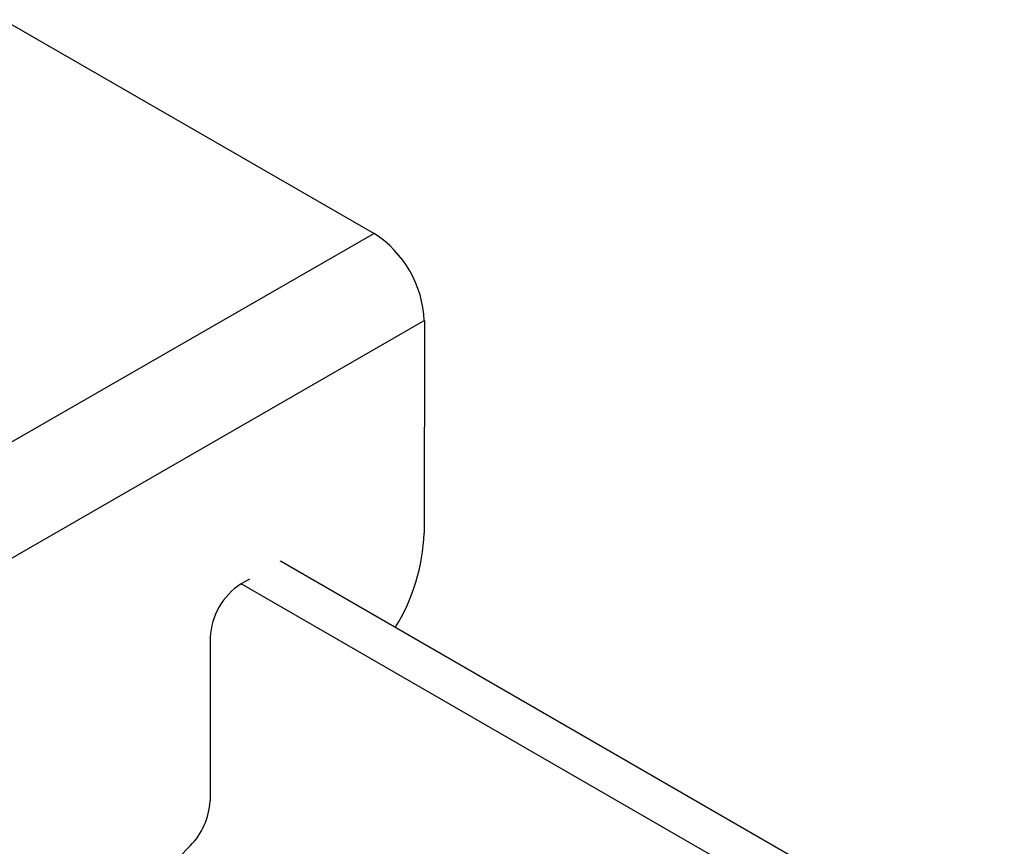
# Model space of a CAD drawing. Units: inches. Extents: x 1 to 164, y 0 to 102.
# Drawn here: x 140 to 142, y 84 to 86 of the extents above; entities that cross this region are included whole.
import ezdxf

# ---------------------------------------------------------------- set-up
doc = ezdxf.new("R2010")
doc.units = ezdxf.units.IN
doc.header["$MEASUREMENT"] = 0

msp = doc.modelspace()

# ---------------------------------------------------------------- linework, layer by layer
at = {"color": 7, "linetype": 'Continuous', "lineweight": 25}
for p, q in [((140.2868, 85.84), (140.9871, 85.4357)), ((140.9871, 85.4357), (139.5556, 84.6114)), ((141.0822, 85.2708), (139.6507, 84.4464)), ((141.0822, 85.2708), (141.0817, 84.869)), ((142.1786, 84.0257), (140.81, 84.8158)), ((140.8103, 84.8159), (140.8101, 84.8157)), ((140.8103, 84.8156), (140.8103, 84.8159)), ((142.1046, 83.983), (140.736, 84.7731)), ((140.7519, 84.7822), (140.7361, 84.7731)), ((140.6773, 84.6715), (140.677, 84.3624)), ((140.6393, 84.2775), (139.8899, 83.5127))]:
    msp.add_line(p, q, dxfattribs=at)
for centre, radius, start, end in [((140.8757, 85.2616), 0.2066, 2.5339, 57.385), ((140.7161, 84.8829), 0.3659, 328.2545, 357.8185), ((140.8047, 84.6656), 0.1276, 122.5653, 177.3542), ((140.5475, 84.369), 0.1297, 315.0922, 357.0767)]:
    msp.add_arc(centre, radius, start, end, dxfattribs=at)

doc.saveas('drawing.dxf')
